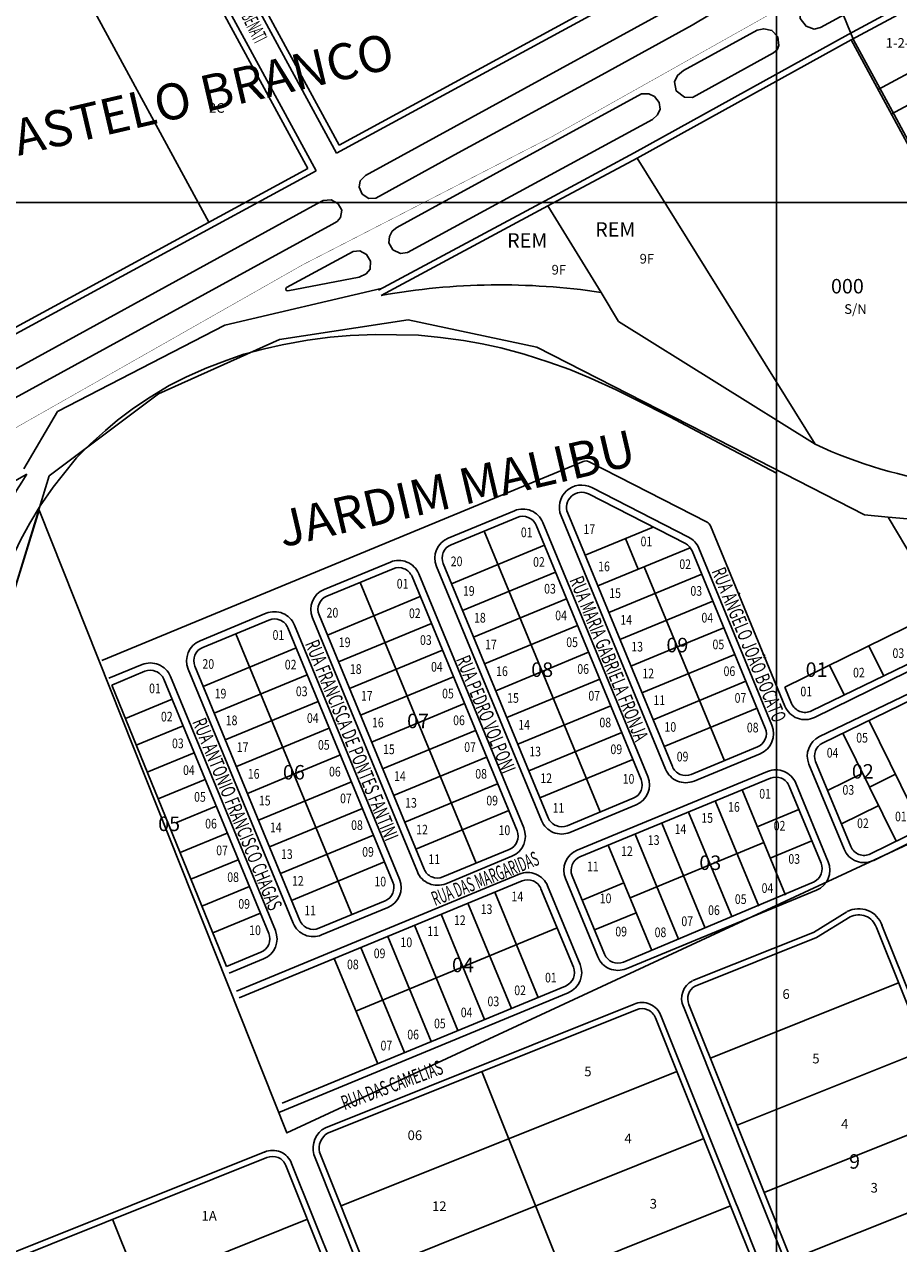
# Model space of a CAD drawing. Units: metres. Extents: x 423355 to 497533, y 7418034 to 7441460.
# Drawn here: x 434487 to 434850, y 7425562 to 7426068 of the extents above; entities that cross this region are included whole.
import ezdxf
from ezdxf.enums import TextEntityAlignment as Align

# ---------------------------------------------------------------- set-up
doc = ezdxf.new("R2010")
doc.units = ezdxf.units.M
for name, color, linetype in [('BAIRROS', 1, 'Continuous'), ('DESENHO_LOTES', 3, 'Continuous'), ('DESENHO_QUADRAS', 2, 'Continuous'), ('FERROVIA_E_TOPONÍMIA', 7, 'Continuous'), ('MALHA_COORD_UTM', 8, 'Continuous'), ('MEIO_FIO', 8, 'Continuous'), ('NOME_BAIRROS', 1, 'Continuous'), ('NOME_LOTES', 7, 'Continuous'), ('NOME_QUADRAS', 7, 'Continuous'), ('NOME_RUAS', 7, 'Continuous'), ('RODOVIA_PAVIMENTADA', 7, 'Continuous')]:
    doc.layers.add(name, color=color, linetype=linetype)
doc.styles.add('ARIAL', font='arial.ttf')
doc.linetypes.add('TRACKS', pattern='A,3.81,[130,ltypeshp.shx,S=6.35,R=0,X=0,Y=0],3.81', length=7.62)

msp = doc.modelspace()

# ---------------------------------------------------------------- linework, layer by layer
msp.add_arc((434720.0407, 7425883.7282), 3, 62.866367, 112.451096)
at = {"layer": 'BAIRROS'}
for points in [[(434818.493, 7426092.2), (434831.0557, 7426061.2745), (434847.8556, 7426030.2773), (434853.6879, 7426019.5162)], [(434853.6879, 7426019.5162), (434847.8556, 7426030.2773), (434831.0557, 7426061.2745), (434818.493, 7426092.2)], [(434471.696, 7425796.4111), (434497.5751, 7425880.5183), (434542.8636, 7425914.4847), (434593.0045, 7425937.1289), (434646.3802, 7425945.2162), (434699.756, 7425933.894), (434769.3061, 7425898.3102), (434835.6214, 7425864.3438), (434845.4114, 7425863.4538), (434853.4133, 7425862.7264)], [(435022.2896, 7425553.2802), (435010.0296, 7425575.2402), (435004.364, 7425584.5882), (435002.4494, 7425587.9901), (434989.9779, 7425610.1493), (434977.8094, 7425631.7701), (434976.2447, 7425634.5502), (434970.6248, 7425644.4355), (434965.5361, 7425653.3461), (434958.1847, 7425666.2999), (434949.8332, 7425681.0161), (434945.4402, 7425688.7094), (434938.2285, 7425701.3389), (434925.8196, 7425723.0702), (434913.2774, 7425744.834), (434908.1467, 7425753.1739), (434908.1467, 7425753.1739), (434596.0879, 7425608.1932), (434493.4294, 7425866.3533), (434471.696, 7425796.4111)], [(434853.4133, 7425862.7264), (434845.4114, 7425863.4538), (434856.5968, 7425844.6557)]]:
    msp.add_lwpolyline(points, dxfattribs=at)
at = {"layer": 'DESENHO_LOTES'}
for p, q in [((434563.7103, 7425985.6666), (434512.8062, 7426079.4411)), ((434841.2134, 7426040.631), (434875.511, 7426059.1965)), ((434846.6878, 7426030.5176), (434880.9854, 7426049.0831)), ((434815.1965, 7425893.7237), (434741.3149, 7426012.2296)), ((434704.3393, 7425992.4113), (434726.3922, 7425956.5759)), ((434849.7285, 7425670.4216), (434771.7367, 7425639.2243)), ((434860.8704, 7425642.5674), (434782.8786, 7425611.3701)), ((434757.8096, 7425633.6533), (434618.5385, 7425577.9438)), ((434677.0042, 7425633.6416), (434710.763, 7425549.3272)), ((434872.0123, 7425614.7132), (434794.0205, 7425583.5158)), ((434768.9515, 7425605.7991), (434629.6804, 7425550.0896)), ((434883.1542, 7425586.859), (434805.1624, 7425555.6616)), ((434780.0934, 7425577.9449), (434640.8223, 7425522.2353)), ((434604.6132, 7425572.3682), (434465.342, 7425516.6587)), ((434523.8078, 7425572.3565), (434557.5666, 7425488.0421))]:
    msp.add_line(p, q, dxfattribs=at)
at = {"layer": 'DESENHO_LOTES', "linetype": 'Continuous'}
for p, q in [((434677.8997, 7425857.6588), (434726.0184, 7425741.2089)), ((434747.9759, 7425859.2993), (434719.7494, 7425847.6357)), ((434741.8005, 7425841.8651), (434736.5477, 7425854.5771)), ((434702.8978, 7425851.7582), (434664.3584, 7425835.8332)), ((434763.3512, 7425850.7702), (434725.0021, 7425834.9238)), ((434707.4805, 7425840.6678), (434668.9411, 7425824.7428)), ((434768.1243, 7425839.7584), (434729.5849, 7425823.8334)), ((434744.2718, 7425842.8863), (434777.4967, 7425762.4804)), ((434626.4214, 7425836.3873), (434674.5402, 7425719.9374)), ((434651.4195, 7425830.4867), (434612.8801, 7425814.5617)), ((434712.0633, 7425829.5773), (434673.5239, 7425813.6523)), ((434772.707, 7425828.6679), (434734.1676, 7425812.7429)), ((434868.1138, 7425825.2502), (434802.6069, 7425792.9679)), ((434656.0023, 7425819.3962), (434617.4629, 7425803.4712)), ((434574.9432, 7425815.1157), (434623.0619, 7425698.6658)), ((434716.646, 7425818.4868), (434678.1066, 7425802.5618)), ((434777.2897, 7425817.5774), (434758.02, 7425809.6149)), ((434599.9413, 7425809.2152), (434561.4019, 7425793.2902)), ((434758.02, 7425809.6149), (434738.7504, 7425801.6524)), ((434837.4711, 7425810.1493), (434843.5311, 7425797.8524)), ((434660.585, 7425808.3058), (434622.0456, 7425792.3808)), ((434721.2287, 7425807.3964), (434701.959, 7425799.4339)), ((434781.8725, 7425806.487), (434743.3331, 7425790.5619)), ((434701.959, 7425799.4339), (434682.6894, 7425791.4714)), ((434821.1134, 7425802.0881), (434827.1734, 7425789.7912)), ((434604.524, 7425798.1247), (434565.9846, 7425782.1997)), ((434665.1677, 7425797.2153), (434626.6284, 7425781.2903)), ((434725.8115, 7425796.3059), (434687.2721, 7425780.3809)), ((434786.4552, 7425795.3965), (434747.9158, 7425779.4715)), ((434548.463, 7425787.9436), (434529.1328, 7425779.9561)), ((434609.1067, 7425787.0342), (434570.5674, 7425771.1092)), ((434669.7505, 7425786.1248), (434650.4808, 7425778.1623)), ((434730.3942, 7425785.2154), (434691.8548, 7425769.2904)), ((434791.038, 7425784.306), (434752.4986, 7425768.381)), ((434859.5624, 7425734.4032), (434837.4601, 7425779.2528)), ((434553.0457, 7425776.8532), (434533.6672, 7425768.8457)), ((434613.6895, 7425775.9438), (434575.1501, 7425760.0187)), ((434650.4808, 7425778.1623), (434631.2111, 7425770.1998)), ((434674.3332, 7425775.0344), (434635.7938, 7425759.1093)), ((434734.9769, 7425774.125), (434696.4376, 7425758.1999)), ((434848.7985, 7425729.0986), (434826.6962, 7425773.9483)), ((434557.6285, 7425765.7627), (434538.2015, 7425757.7352)), ((434618.2722, 7425764.8533), (434599.0025, 7425756.8908)), ((434678.9159, 7425763.9439), (434640.3766, 7425748.0189)), ((434739.5597, 7425763.0345), (434701.0203, 7425747.1095)), ((434562.2112, 7425754.6722), (434542.7359, 7425746.6247)), ((434599.0025, 7425756.8908), (434579.7328, 7425748.9283)), ((434622.8549, 7425753.7628), (434584.3156, 7425737.8378)), ((434834.9158, 7425757.2692), (434820.3286, 7425750.0805)), ((434848.5112, 7425756.828), (434837.7473, 7425751.5234)), ((434683.4987, 7425752.8534), (434644.9593, 7425736.9284)), ((434802.8483, 7425706.7581), (434784.8302, 7425750.3626)), ((434566.7939, 7425743.5818), (434550.0371, 7425736.6576)), ((434791.7578, 7425702.1753), (434773.7398, 7425745.7799)), ((434841.5112, 7425743.8858), (434826.039, 7425736.2609)), ((434627.4377, 7425742.6723), (434588.8983, 7425726.7473)), ((434688.0814, 7425741.7629), (434649.542, 7425725.8379)), ((434780.5388, 7425697.9035), (434762.6493, 7425741.1971)), ((434808.4486, 7425742.1712), (434791.166, 7425735.0298)), ((434769.5768, 7425693.0099), (434751.5588, 7425736.6144)), ((434571.3767, 7425732.4913), (434551.8045, 7425724.4038)), ((434632.0204, 7425731.5819), (434593.481, 7425715.6569)), ((434793.8393, 7425728.5603), (434738.3869, 7425705.6467)), ((434758.4864, 7425688.4271), (434740.4684, 7425732.0317)), ((434813.7952, 7425729.2323), (434796.5125, 7425722.0909)), ((434747.3959, 7425683.8444), (434729.3779, 7425727.4489)), ((434575.9594, 7425721.4008), (434556.3389, 7425713.2933)), ((434636.6032, 7425720.4914), (434598.0638, 7425704.5664)), ((434580.5422, 7425710.3103), (434560.8732, 7425702.1829)), ((434682.268, 7425707.9824), (434700.286, 7425664.3779)), ((434735.8342, 7425711.8244), (434718.5515, 7425704.683)), ((434671.1775, 7425703.3997), (434689.1955, 7425659.7952)), ((434585.1249, 7425699.2199), (434565.4076, 7425691.0724)), ((434660.087, 7425698.817), (434678.105, 7425655.2124)), ((434740.9396, 7425699.4689), (434723.657, 7425692.3275)), ((434708.1654, 7425693.1587), (434624.7341, 7425658.6838)), ((434648.9965, 7425694.2342), (434667.0146, 7425650.6297)), ((434637.9061, 7425689.6515), (434655.9241, 7425646.0469)), ((434626.8156, 7425685.0688), (434644.8336, 7425641.4642)), ((434615.7251, 7425680.486), (434633.7431, 7425636.8815))]:
    msp.add_line(p, q, dxfattribs=at)
at = {"layer": 'DESENHO_QUADRAS'}
for p, q in [((434487.3025, 7426224.416), (434604.7971, 7426007.97)), ((434846.2383, 7426141.7147), (434617.7344, 7426017.6747)), ((434568.3936, 7426108.5692), (434617.7344, 7426017.6747)), ((434830.0265, 7426061.2975), (434864.3241, 7426079.863)), ((434741.3149, 7426012.2296), (434830.0265, 7426061.2975)), ((434830.0265, 7426061.2975), (434928.2759, 7425879.793)), ((434704.3393, 7425992.4113), (434741.3149, 7426012.2296)), ((434741.3149, 7426012.2296), (434815.1965, 7425893.7237)), ((434441.988, 7425919.5914), (434604.7971, 7426007.97)), ((434635.2287, 7425955.3692), (434704.3393, 7425992.4113)), ((434726.3922, 7425956.5759), (434733.6489, 7425944.5339)), ((434815.1965, 7425893.7237), (434733.6489, 7425944.5339)), ((434102.4596, 7425662.4702), (434488.3209, 7425881.3009)), ((434815.7099, 7425689.125), (434829.612, 7425697.7044)), ((434840.525, 7425693.3537), (434872.2961, 7425614.0038)), ((434815.7099, 7425689.125), (434765.4192, 7425669.0083)), ((434741.0317, 7425659.2531), (434612.9766, 7425608.0301)), ((434762.8119, 7425661.4601), (434794.3146, 7425582.7806)), ((434748.8848, 7425655.8891), (434780.3894, 7425577.205)), ((434587.8353, 7425597.968), (434459.7802, 7425546.745)), ((434609.6137, 7425600.1796), (434641.1367, 7425521.4493)), ((434595.6884, 7425594.604), (434627.2114, 7425515.8738)), ((434794.3024, 7425582.8111), (434825.0302, 7425505.9932)), ((434780.3753, 7425577.2401), (434811.2759, 7425499.9902))]:
    msp.add_line(p, q, dxfattribs=at)
at = {"layer": 'DESENHO_QUADRAS', "linetype": 'Continuous'}
for p, q in [((434761.3278, 7425852.457), (434721.1634, 7425873.0399)), ((434712.5367, 7425865.0909), (434755.9356, 7425760.0632)), ((434691.6241, 7425863.33), (434664.1752, 7425851.9877)), ((434699.4607, 7425860.0761), (434742.9967, 7425754.7166)), ((434764.1366, 7425849.4086), (434794.475, 7425775.9882)), ((434640.1459, 7425842.0584), (434612.697, 7425830.7161)), ((434660.9214, 7425844.1511), (434704.4574, 7425738.7916)), ((434647.9825, 7425838.8046), (434691.5185, 7425733.4451)), ((434588.6676, 7425820.7869), (434561.2187, 7425809.4446)), ((434609.4431, 7425822.8795), (434652.9791, 7425717.5201)), ((434596.5042, 7425817.533), (434640.0402, 7425712.1736)), ((434875.1763, 7425812.886), (434813.6032, 7425783.1036)), ((434537.1893, 7425799.5154), (434523.4649, 7425793.8442)), ((434557.9648, 7425801.608), (434601.5008, 7425696.2485)), ((434881.9988, 7425800.9418), (434818.2497, 7425769.7858)), ((434523.4649, 7425793.8442), (434571.0755, 7425677.1843)), ((434545.0259, 7425796.2615), (434588.5619, 7425690.902)), ((434802.6069, 7425792.9679), (434805.4059, 7425786.1942)), ((434791.2211, 7425768.1516), (434763.7722, 7425756.8093)), ((434815.3568, 7425762.1125), (434829.9005, 7425726.9159)), ((434796.5677, 7425755.2127), (434717.6405, 7425722.5989)), ((434804.4043, 7425751.9588), (434817.6182, 7425719.9804)), ((434739.7429, 7425746.88), (434712.294, 7425735.5378)), ((434838.098, 7425723.8253), (434859.5624, 7425734.4032)), ((434688.2646, 7425725.6085), (434660.8157, 7425714.2662)), ((434714.3866, 7425714.7623), (434727.8219, 7425682.2482)), ((434693.6111, 7425712.6696), (434576.3656, 7425664.2221)), ((434701.4477, 7425709.4157), (434714.883, 7425676.9017)), ((434735.6585, 7425678.9943), (434814.7252, 7425712.3071)), ((434636.7863, 7425704.337), (434609.3374, 7425692.9947)), ((434585.3081, 7425683.0654), (434571.0755, 7425677.1843)), ((434711.6291, 7425669.0651), (434594.1933, 7425620.5389))]:
    msp.add_line(p, q, dxfattribs=at)
at = {"layer": 'DESENHO_QUADRAS'}
for centre, radius, start, end in [((434684.4945, 7425677.664), 282.0413, 81.457002, 100.059808), ((434892.4525, 7426054.9175), 178.7509, 244.3928, 281.560934), ((434608.6969, 7425801.0006), 144.7015, 146.293577, 171.695878), ((434833.2278, 7425690.9118), 7.695, 18.501934, 118.026863), ((434768.0916, 7425663.8608), 5.7998, 117.436385, 204.452379), ((434743.3587, 7425653.837), 5.8949, 20.372647, 113.249823), ((434616.8339, 7425601.7322), 7.3853, 121.486758, 192.135809), ((434590.1623, 7425592.5519), 5.8949, 20.372647, 113.249823)]:
    msp.add_arc(centre, radius, start, end, dxfattribs=at)
at = {"layer": 'DESENHO_QUADRAS', "linetype": 'Continuous'}
for centre, radius, start, end in [((434718.313, 7425867.4777), 6.25, 62.866367, 202.451096), ((434693.9155, 7425857.7847), 6, 22.451096, 112.451096), ((434666.4666, 7425846.4425), 6, 112.451096, 202.451096), ((434758.5914, 7425847.1173), 6, 22.451096, 62.866367), ((434642.4372, 7425836.5132), 6, 22.451096, 112.451096), ((434614.9883, 7425825.1709), 6, 112.451096, 202.451096), ((434590.959, 7425815.2417), 6, 22.451096, 112.451096), ((434563.5101, 7425803.8994), 6, 112.451096, 202.451096), ((434539.4807, 7425793.9701), 6, 22.451096, 112.451096), ((434810.9511, 7425788.4857), 6, 202.451096, 296.234429), ((434788.9298, 7425773.6968), 6, 292.451096, 22.451096), ((434820.902, 7425764.4038), 6, 116.234429, 202.451096), ((434761.4809, 7425762.3545), 6, 202.451096, 292.451096), ((434737.4515, 7425752.4253), 6, 292.451096, 22.451096), ((434798.859, 7425749.6674), 6, 22.451096, 112.451096), ((434710.0026, 7425741.083), 6, 202.451096, 292.451096), ((434835.4457, 7425729.2073), 6, 202.451096, 296.234429), ((434719.9319, 7425717.0536), 6, 112.451096, 202.451096), ((434812.073, 7425717.689), 6, 296.234429, 22.451096), ((434658.5243, 7425719.8115), 6, 202.451096, 292.451096), ((434695.9025, 7425707.1244), 6, 22.451096, 112.451096), ((434634.495, 7425709.8822), 6, 292.451096, 22.451096), ((434607.0461, 7425698.5399), 6, 202.451096, 292.451096), ((434583.0167, 7425688.6107), 6, 292.451096, 22.451096), ((434733.3671, 7425684.5396), 6, 202.451096, 292.451096), ((434709.3378, 7425674.6103), 6, 292.451096, 22.451096)]:
    msp.add_arc(centre, radius, start, end, dxfattribs=at)
at = {"layer": 'FERROVIA_E_TOPONÍMIA', "linetype": 'TRACKS', "flags": 128}
msp.add_lwpolyline([(434799.1296, 7425881.6902), (434773.1996, 7425895.3402), (434754.9096, 7425904.9402), (434740.9896, 7425912.1002), (434732.6196, 7425916.2102), (434722.2096, 7425920.9502), (434713.4496, 7425924.6902), (434704.7396, 7425927.7302), (434694.5496, 7425930.9802), (434684.8496, 7425933.6402), (434677.0296, 7425935.2302), (434669.3196, 7425936.6402), (434659.8096, 7425937.9002), (434650.6696, 7425938.8102), (434641.6196, 7425939.0202), (434632.9996, 7425939.1002), (434622.3296, 7425938.7502), (434614.0196, 7425937.9702), (434604.6996, 7425936.7502), (434594.1596, 7425934.8302), (434586.8696, 7425933.1502), (434578.2596, 7425930.9402), (434571.3896, 7425928.5402), (434562.8696, 7425925.3002), (434554.4296, 7425921.6002), (434547.3496, 7425917.9902), (434539.3896, 7425913.1702), (434532.4296, 7425908.6002), (434525.8096, 7425903.5702), (434520.8696, 7425899.3402), (434514.6996, 7425893.8302), (434508.9296, 7425887.9502), (434502.8896, 7425880.5802), (434499.1596, 7425875.8102), (434493.7896, 7425868.0802), (434489.5096, 7425860.9402), (434485.7796, 7425854.2102), (434482.0896, 7425846.2202), (434479.3296, 7425839.3102), (434476.8096, 7425832.1402), (434474.7496, 7425824.0502), (434472.8396, 7425816.2902), (434470.4796, 7425805.0002), (434467.2396, 7425787.5102), (434462.5696, 7425763.4502)], dxfattribs=at)
at = {"layer": 'MALHA_COORD_UTM'}
for p, q in [((434799.1296, 7431317.875), (434799.1296, 7422757.7494)), ((440350.1847, 7425993.8302), (430799.1296, 7425993.8302))]:
    msp.add_line(p, q, dxfattribs=at)
at = {"layer": 'MEIO_FIO'}
for p, q in [((434488.307, 7426227.8058), (434608.1869, 7426006.9655)), ((434849.6282, 7426140.7103), (434616.7299, 7426014.2848)), ((434565.0038, 7426109.5737), (434616.7299, 7426014.2848)), ((434828.8364, 7426063.4961), (434865.3326, 7426083.2516)), ((434740.1049, 7426014.4172), (434828.8165, 7426063.4851)), ((434703.1583, 7425994.6148), (434740.1339, 7426014.433)), ((434440.9835, 7425916.2016), (434608.1869, 7426006.9655)), ((434634.0477, 7425957.5726), (434703.1583, 7425994.6148)), ((434570.3577, 7425943.0144), (434635.2287, 7425958.2056)), ((434500.987, 7425907.2158), (434570.3577, 7425943.0144)), ((434487.0876, 7425883.4755), (434500.987, 7425907.2158)), ((434814.3969, 7425691.2525), (434828.2991, 7425699.8318)), ((434842.8459, 7425694.283), (434874.617, 7425614.9331)), ((434814.7814, 7425691.4462), (434764.4907, 7425671.3295)), ((434740.1032, 7425661.5743), (434612.0481, 7425610.3513)), ((434760.4911, 7425660.5308), (434791.9937, 7425581.8513)), ((434751.2057, 7425656.8184), (434782.7102, 7425578.1343)), ((434586.9068, 7425600.2892), (434458.8517, 7425549.0661)), ((434607.2928, 7425599.2503), (434638.8158, 7425520.5201)), ((434598.0093, 7425595.5333), (434629.5323, 7425516.803)), ((434791.9812, 7425581.8826), (434822.709, 7425505.0647)), ((434782.6965, 7425578.1686), (434813.5971, 7425500.9187))]:
    msp.add_line(p, q, dxfattribs=at)
at = {"layer": 'MEIO_FIO', "linetype": 'Continuous'}
for p, q in [((434718.8951, 7425886.5008), (434519.3205, 7425804.0338)), ((434770.3415, 7425861.3217), (434721.4089, 7425886.398)), ((434762.696, 7425855.1268), (434722.5316, 7425875.7097)), ((434690.4785, 7425866.1026), (434663.0295, 7425854.7603)), ((434702.2334, 7425861.2218), (434745.7694, 7425755.8623)), ((434709.7641, 7425863.9452), (434753.163, 7425758.9175)), ((434771.7459, 7425859.7976), (434802.6332, 7425785.0486)), ((434766.9093, 7425850.5543), (434797.2476, 7425777.1338)), ((434639.0002, 7425844.831), (434611.5513, 7425833.4888)), ((434650.7551, 7425839.9502), (434694.2911, 7425734.5908)), ((434658.1487, 7425843.0054), (434701.6847, 7425737.6459)), ((434587.5219, 7425823.5595), (434560.073, 7425812.2172)), ((434606.6705, 7425821.7339), (434650.2065, 7425716.3744)), ((434599.2768, 7425818.6787), (434642.8128, 7425713.3192)), ((434876.3988, 7425810.7053), (434814.9295, 7425780.4127)), ((434536.0437, 7425802.288), (434522.3192, 7425796.6168)), ((434555.1922, 7425800.4623), (434598.7282, 7425695.1029)), ((434880.8251, 7425803.1491), (434816.9236, 7425772.4768)), ((434547.7986, 7425797.4072), (434591.3346, 7425692.0477)), ((434792.3668, 7425765.3789), (434764.9179, 7425754.0367)), ((434812.5842, 7425760.9668), (434827.1279, 7425725.7703)), ((434795.422, 7425757.9853), (434716.4948, 7425725.3715)), ((434913.632, 7425757.7046), (434839.4241, 7425721.1344)), ((434807.1769, 7425753.1045), (434820.6122, 7425720.5904)), ((434740.8886, 7425744.1074), (434713.4396, 7425732.7651)), ((434689.4103, 7425722.8359), (434661.9614, 7425711.4936)), ((434692.4655, 7425715.4422), (434575.232, 7425666.9997)), ((434711.614, 7425713.6166), (434725.0493, 7425681.1025)), ((434704.2204, 7425710.5614), (434717.6556, 7425678.0473)), ((434815.7314, 7425708.8355), (434736.8042, 7425676.2217)), ((434637.932, 7425701.5643), (434610.4831, 7425690.2221)), ((434586.4538, 7425680.2928), (434572.2091, 7425674.4067)), ((434712.7748, 7425666.2924), (434592.7127, 7425616.6811))]:
    msp.add_line(p, q, dxfattribs=at)
at = {"layer": 'MEIO_FIO'}
msp.add_lwpolyline([(433577.2638, 7425195.0102, 0), (433574.3421, 7425192.1888, -0.40402534)], format="xyb", dxfattribs=at)
at = {"layer": 'MEIO_FIO', "flags": 128}
for points in [[(434628.6496, 7426005.1102), (434806.0696, 7426102.2402), (434807.7096, 7426102.3002), (434808.5296, 7426101.2502), (434808.0296, 7426097.8702), (434807.9196, 7426095.0702), (434807.3696, 7426094.0902), (434806.5096, 7426093.4702), (434784.3596, 7426079.5702), (434764.1996, 7426067.3202), (434726.6596, 7426046.7402), (434667.1096, 7426014.4002), (434632.9996, 7425995.7202), (434630.0696, 7425995.4602), (434627.2596, 7425997.3402), (434626.0696, 7426000.2502), (434626.5196, 7426002.8302)], [(434764.2496, 7426037.3802), (434760.9096, 7426037.5802), (434757.5596, 7426040.0802), (434756.8496, 7426043.9402), (434758.0696, 7426046.5002), (434760.5596, 7426048.6202), (434791.0696, 7426065.3202), (434793.8696, 7426065.9102), (434797.2196, 7426065.1802), (434799.6696, 7426062.4602), (434800.0796, 7426058.9302), (434799.3796, 7426057.1802), (434797.8996, 7426055.9202)], [(434608.5638, 7425993.2428), (434450.1738, 7425906.5828), (434449.1138, 7425904.8328), (434449.2538, 7425902.4728), (434450.9538, 7425899.3428), (434453.2538, 7425897.4328), (434455.4738, 7425897.7128), (434614.6938, 7425984.6928), (434616.8938, 7425985.9328), (434618.2638, 7425987.5928), (434618.8938, 7425990.6928), (434617.3038, 7425993.2428), (434615.98, 7425994.0965), (434614.5238, 7425994.9628), (434611.1638, 7425994.6628)], [(434595.9796, 7425958.5902), (434623.5296, 7425973.6002), (434626.2796, 7425973.7902), (434629.1696, 7425972.3202), (434630.7296, 7425969.4902), (434630.6896, 7425966.2302), (434628.9396, 7425964.2602), (434626.0696, 7425962.8402), (434596.4796, 7425957.3002), (434595.8396, 7425957.3502), (434595.6296, 7425958.1102)]]:
    msp.add_lwpolyline(points, close=True, dxfattribs=at)
for points in [[(434828.7796, 7426072.6002), (434817.3896, 7426066.3902), (434814.6996, 7426065.6702), (434811.3996, 7426066.9402), (434808.9996, 7426070.1202), (434808.8796, 7426073.0602), (434809.9696, 7426075.2202), (434811.2496, 7426076.3402)], [(434660.5596, 7425993.8302), (434743.0996, 7426038.9202), (434746.1596, 7426038.8502), (434748.4696, 7426037.8402), (434750.4196, 7426035.2502), (434750.8396, 7426032.5302), (434749.7896, 7426030.1502), (434747.6396, 7426028.2802), (434684.2196, 7425993.8302)], [(434646.0596, 7425973.1002), (434643.1996, 7425972.6502), (434640.0496, 7425974.2402), (434638.3896, 7425977.2002), (434638.5996, 7425979.8302), (434639.6896, 7425981.9202), (434641.6896, 7425983.5202), (434660.5596, 7425993.8302)], [(434684.2196, 7425993.8302), (434646.0596, 7425973.1002)]]:
    msp.add_lwpolyline(points, dxfattribs=at)
at = {"layer": 'MEIO_FIO', "linetype": 'Continuous'}
for centre, radius, start, end in [((434718.313, 7425867.4777), 9.25, 62.866367, 202.451096), ((434693.9155, 7425857.7847), 9, 22.451096, 112.451096), ((434768.9733, 7425858.6519), 3, 22.451096, 62.866367), ((434666.4666, 7425846.4425), 9, 112.451096, 202.451096), ((434758.5914, 7425847.1173), 9, 22.451096, 62.866367), ((434642.4372, 7425836.5132), 9, 22.451096, 112.451096), ((434614.9883, 7425825.1709), 9, 112.451096, 202.451096), ((434590.959, 7425815.2417), 9, 22.451096, 112.451096), ((434563.5101, 7425803.8994), 9, 112.451096, 202.451096), ((434539.4807, 7425793.9701), 9, 22.451096, 112.451096), ((434810.9511, 7425788.4857), 9, 202.451096, 296.234429), ((434788.9298, 7425773.6968), 9, 292.451096, 22.451096), ((434820.902, 7425764.4038), 9, 116.234429, 202.451096), ((434761.4809, 7425762.3545), 9, 202.451096, 292.451096), ((434798.859, 7425749.6674), 9, 22.451096, 112.451096), ((434737.4515, 7425752.4253), 9, 292.451096, 22.451096), ((434685.9732, 7425731.1537), 6, 292.451096, 22.451096), ((434685.9732, 7425731.1537), 9, 292.451096, 22.451096), ((434710.0026, 7425741.083), 9, 202.451096, 292.451096), ((434719.9319, 7425717.0536), 9, 112.451096, 202.451096), ((434835.4457, 7425729.2073), 9, 202.451096, 296.234429), ((434812.2943, 7425717.1534), 9, 292.451096, 22.451096), ((434634.495, 7425709.8822), 9, 292.451096, 22.451096), ((434658.5243, 7425719.8115), 9, 202.451096, 292.451096), ((434695.9025, 7425707.1244), 9, 22.451096, 112.451096), ((434607.0461, 7425698.5399), 9, 202.451096, 292.451096), ((434583.0167, 7425688.6107), 9, 292.451096, 22.451096), ((434709.3378, 7425674.6103), 9, 292.451096, 22.451096), ((434733.3671, 7425684.5396), 9, 202.451096, 292.451096)]:
    msp.add_arc(centre, radius, start, end, dxfattribs=at)
at = {"layer": 'MEIO_FIO'}
for centre, radius, start, end in [((434833.2278, 7425690.9118), 10.195, 18.501934, 118.026863), ((434768.0916, 7425663.8608), 8.2998, 117.436385, 204.452379), ((434743.3587, 7425653.837), 8.3949, 20.372647, 113.249823), ((434616.7274, 7425601.7778), 9.7673, 118.625458, 194.997116), ((434590.1623, 7425592.5519), 8.3949, 20.372647, 113.249823)]:
    msp.add_arc(centre, radius, start, end, dxfattribs=at)
at = {"layer": 'RODOVIA_PAVIMENTADA', "linetype": 'Continuous', "const_width": 0.15}
for points in [[(434626.2996, 7425980.1802), (434705.7396, 7426021.0002), (434846.2796, 7426099.9202)], [(434450.3296, 7425881.5502), (434602.7696, 7425968.0902), (434626.2996, 7425980.1802)]]:
    msp.add_lwpolyline(points, dxfattribs=at)

# ---------------------------------------------------------------- texts
at = {"layer": 'NOME_BAIRROS', "linetype": 'ByBlock', "style": 'ARIAL'}
for s, p in [('PQ. IND. CASTELO BRANCO', (434391.0715, 7425991.2723)), ('JARDIM MALIBU', (434594.2504, 7425850.8421))]:
    msp.add_text(s, height=14.941769, rotation=13.150561, dxfattribs=at).set_placement(p)
at = {"layer": 'NOME_LOTES', "ltscale": 2, "style": 'ARIAL'}
for s, p in [('1-2-3', (434844.386, 7426057.9968)), ('2C', (434563.7823, 7426031.0462)), ('9F', (434742.3523, 7425968.5474)), ('9F', (434705.8456, 7425963.9845)), ('S/N', (434827.2016, 7425947.6825)), ('6', (434801.583, 7425663.741)), ('5', (434813.9657, 7425636.9952)), ('5', (434719.4122, 7425631.657)), ('4', (434825.9004, 7425609.8795)), ('06', (434646.1414, 7425605.2033)), ('4', (434736.0771, 7425603.9252)), ('3', (434838.1326, 7425583.4382)), ('12', (434656.2779, 7425575.7795)), ('3', (434746.5316, 7425576.8095)), ('1A', (434560.6991, 7425571.8002))]:
    msp.add_text(s, height=4, dxfattribs=at).set_placement(p)
at = {"layer": 'NOME_LOTES', "ltscale": 2, "style": 'ARIAL', "width": 0.8}
for s, p in [('17', (434721.5062, 7425857.9209)), ('01', (434695.5492, 7425856.5949)), ('01', (434745.1836, 7425852.8226)), ('20', (434666.4729, 7425844.5801)), ('02', (434700.6194, 7425844.3247)), ('16', (434727.6041, 7425842.491)), ('02', (434761.2631, 7425843.4153)), ('01', (434644.0709, 7425835.3233)), ('19', (434671.5431, 7425832.31)), ('03', (434705.2021, 7425833.2342)), ('03', (434765.8459, 7425832.3248)), ('15', (434732.1868, 7425831.4006)), ('20', (434614.9946, 7425823.3086)), ('02', (434649.1411, 7425823.0532)), ('04', (434709.7849, 7425822.1438)), ('18', (434676.1258, 7425821.2195)), ('14', (434736.7695, 7425820.3101)), ('04', (434770.4286, 7425821.2344)), ('01', (434592.5927, 7425814.0518)), ('03', (434653.7239, 7425811.9627)), ('19', (434620.0648, 7425811.0384)), ('17', (434680.7085, 7425810.129)), ('05', (434714.3676, 7425811.0533)), ('13', (434741.3523, 7425809.2196)), ('05', (434775.0113, 7425810.1439)), ('03', (434849.6426, 7425806.5264)), ('20', (434563.5163, 7425802.0371)), ('02', (434597.6629, 7425801.7816)), ('18', (434624.6475, 7425799.948)), ('04', (434658.3066, 7425800.8722)), ('16', (434685.2913, 7425799.0386)), ('06', (434718.9503, 7425799.9628)), ('12', (434745.935, 7425798.1292)), ('06', (434779.5941, 7425799.0534)), ('02', (434833.2849, 7425798.4652)), ('01', (434541.3971, 7425791.9143)), ('19', (434568.5865, 7425789.7669)), ('03', (434602.2456, 7425790.6912)), ('17', (434629.2303, 7425788.8575)), ('05', (434662.8893, 7425789.7818)), ('15', (434689.874, 7425787.9481)), ('07', (434723.5331, 7425788.8724)), ('11', (434750.5178, 7425787.0387)), ('07', (434784.1768, 7425787.963)), ('01', (434811.4604, 7425790.6411)), ('02', (434546.3046, 7425780.2197)), ('18', (434573.1693, 7425778.6764)), ('04', (434606.8283, 7425779.6007)), ('16', (434633.813, 7425777.767)), ('06', (434667.4721, 7425778.6913)), ('14', (434694.4568, 7425776.8576)), ('08', (434728.1158, 7425777.7819)), ('10', (434755.1005, 7425775.9482)), ('08', (434789.255, 7425775.6735)), ('05', (434834.6036, 7425771.4761)), ('03', (434550.8873, 7425769.1292)), ('17', (434577.752, 7425767.586)), ('05', (434611.4111, 7425768.5102)), ('15', (434638.3957, 7425766.6766)), ('07', (434672.0548, 7425767.6008)), ('09', (434732.6985, 7425766.6914)), ('13', (434699.0395, 7425765.7672)), ('09', (434760.1787, 7425763.6587)), ('04', (434822.3781, 7425765.2397)), ('04', (434555.4701, 7425758.0387)), ('16', (434582.3347, 7425756.4955)), ('06', (434615.9938, 7425757.4198)), ('08', (434676.6375, 7425756.5104)), ('14', (434642.9785, 7425755.5861)), ('12', (434703.6222, 7425754.6767)), ('10', (434737.7767, 7425754.4019)), ('05', (434560.0528, 7425746.9483)), ('07', (434620.5765, 7425746.3293)), ('01', (434794.3987, 7425748.2554)), ('03', (434828.9053, 7425749.8463)), ('15', (434586.9175, 7425745.405)), ('13', (434647.5612, 7425744.4956)), ('09', (434681.2203, 7425745.4199)), ('11', (434708.7004, 7425742.3872)), ('16', (434781.4668, 7425742.7913)), ('06', (434564.6356, 7425735.8578)), ('15', (434770.3763, 7425738.2086)), ('02', (434834.9524, 7425736.0048)), ('01', (434850.6962, 7425738.8211)), ('14', (434591.5002, 7425734.3145)), ('08', (434625.1593, 7425735.2388)), ('12', (434652.144, 7425733.4051)), ('10', (434686.2985, 7425733.1304)), ('14', (434759.2858, 7425733.6258)), ('02', (434800.3804, 7425734.9935)), ('13', (434748.1954, 7425729.0431)), ('07', (434569.2183, 7425724.7673)), ('13', (434596.083, 7425723.2241)), ('09', (434629.742, 7425724.1484)), ('11', (434657.2222, 7425721.1156)), ('12', (434737.1049, 7425724.4603)), ('03', (434806.4761, 7425721.2194)), ('11', (434722.9838, 7425718.1168)), ('08', (434573.801, 7425713.6768)), ('12', (434600.6657, 7425712.1336)), ('10', (434634.8202, 7425711.8588)), ('14', (434691.6675, 7425705.685)), ('04', (434795.3696, 7425709.1457)), ('09', (434578.3838, 7425702.5864)), ('13', (434678.9045, 7425700.4111)), ('10', (434728.2509, 7425704.8853)), ('05', (434784.2791, 7425704.5629)), ('11', (434605.7439, 7425699.8441)), ('12', (434667.814, 7425695.8284)), ('07', (434762.0982, 7425695.3975)), ('06', (434773.1887, 7425699.9802)), ('10', (434582.8978, 7425691.6621)), ('11', (434656.7235, 7425691.2457)), ('09', (434734.7139, 7425691.1222)), ('08', (434751.0077, 7425690.8147)), ('10', (434645.6331, 7425686.6629)), ('09', (434634.5425, 7425682.0801)), ('08', (434623.4521, 7425677.4974)), ('01', (434705.5704, 7425672.0394)), ('02', (434692.8073, 7425666.7655)), ('03', (434681.7168, 7425662.1828)), ('04', (434670.6264, 7425657.6)), ('05', (434659.5359, 7425653.0173)), ('06', (434648.4454, 7425648.4345)), ('07', (434637.355, 7425643.8518))]:
    msp.add_text(s, height=4, dxfattribs=at).set_placement(p, align=Align.MIDDLE)
at = {"layer": 'NOME_QUADRAS', "style": 'ARIAL'}
for s, p in [('REM', (434687.4318, 7425975.1081)), ('REM', (434723.9386, 7425979.671)), ('000', (434821.7084, 7425956.1586)), ('9', (434829.2061, 7425593.358))]:
    msp.add_text(s, height=6, dxfattribs=at).set_placement(p)
for s, p in [('09', (434758.02, 7425809.6149)), ('08', (434701.959, 7425799.4339)), ('01', (434815.7376, 7425799.4388)), ('07', (434650.4808, 7425778.1623)), ('06', (434599.0025, 7425756.8908)), ('02', (434834.9158, 7425757.2692)), ('05', (434547.2702, 7425735.5143)), ('03', (434771.6583, 7425719.3949)), ('04', (434669.096, 7425677.0147))]:
    msp.add_text(s, height=6, dxfattribs=at).set_placement(p, align=Align.MIDDLE)
at = {"layer": 'NOME_RUAS', "style": 'ARIAL'}
for s, rotation, width, p, p2 in [('RUA NARCISO BENATI', 296.779156, 0.412012, (434566.0125, 7426092.8711), (434582.8714, 7426059.4659)), ('RUA DAS MARGARIDAS', 21.682982, 0.48936, (434657.5783, 7425702.1703), (434701.2067, 7425719.5171)), ('RUA DAS CAMELIAS', 20.333067, 0.538427, (434620.0177, 7425617.5265), (434661.4066, 7425632.8639))]:
    msp.add_text(s, height=6, rotation=rotation, dxfattribs=dict(at, width=width)).set_placement(p, p2, align=Align.FIT)
at = {"layer": 'NOME_RUAS', "style": 'ARIAL', "width": 0.634918}
for s, p in [('RUA MARIA GABRIELA FRONJA', (434713.168, 7425837.3895)), ('RUA ÂNGELO JOÃO BOCATO', (434772.1124, 7425841.0248)), ('RUA FRANCISCA DE PONTES FANTINI', (434603.5298, 7425810.98)), ('RUA PEDRO VOLPONI', (434666.1402, 7425804.5372)), ('RUA ANTONIO FRANCISCO CHAGAS', (434556.7536, 7425778.5864))]:
    msp.add_text(s, height=6, rotation=292.14579, dxfattribs=at).set_placement(p)

doc.saveas('drawing.dxf')
